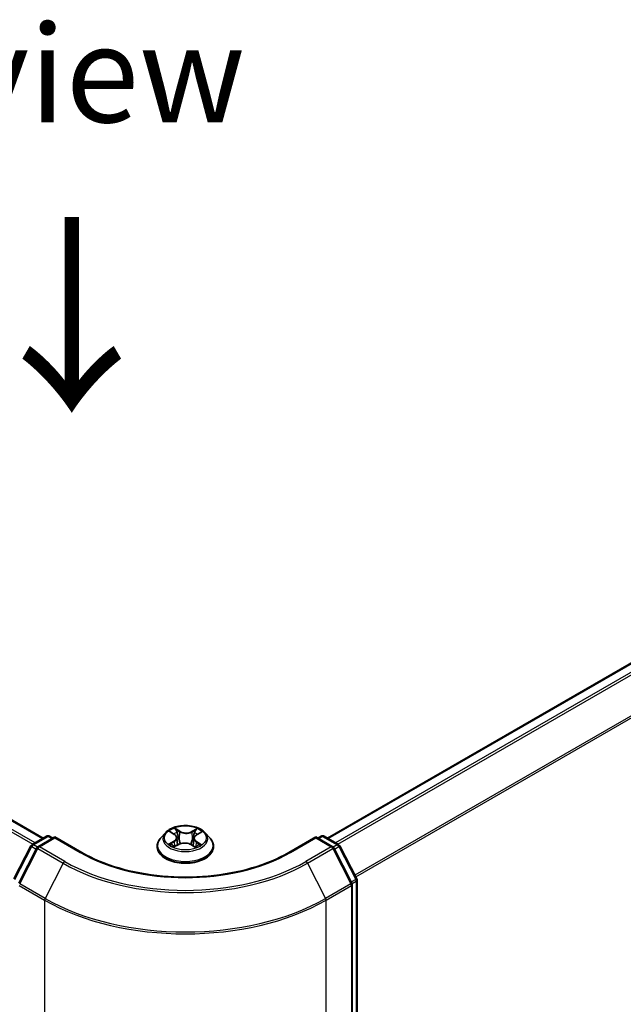
# Model space of a CAD drawing. Units: millimetres. Extents: x 7 to 6313, y 4 to 1550.
# Drawn here: x 43 to 51, y 112 to 125 of the extents above; entities that cross this region are included whole.
import ezdxf

# ---------------------------------------------------------------- set-up
doc = ezdxf.new("R2010")
doc.units = ezdxf.units.MM
doc.header["$LTSCALE"] = 0.5
for name, color, linetype, lineweight in [('Symbol (ISO)', 7, 'Continuous', 18), ('Visible (ISO)', 7, 'Continuous', 35), ('Visible Narrow (ISO)', 7, 'Continuous', 25)]:
    doc.layers.add(name, color=color, linetype=linetype, lineweight=lineweight)
doc.styles.add('Note Text (TK)', font='MS PGothic.ttf')

msp = doc.modelspace()

# ---------------------------------------------------------------- linework, layer by layer
at = {"layer": 'Visible (ISO)'}
for p, q in [((43.7992, 114.3269), (30.595, 121.9504)), ((57.1271, 119.9091), (47.4585, 114.3269)), ((43.6547, 114.2435), (43.8423, 114.3518)), ((43.9494, 114.3423), (43.7308, 114.216)), ((43.8798, 114.3518), (43.9229, 114.3269)), ((43.9494, 114.3296), (43.9494, 114.3423)), ((44.2952, 114.1426), (43.9494, 114.3423)), ((45.3725, 114.3969), (45.3105, 114.3277)), ((45.4381, 114.4078), (45.4891, 114.3753)), ((45.5193, 114.3331), (45.5295, 114.2382)), ((45.7737, 114.37), (45.8288, 114.4009)), ((45.8852, 114.3969), (45.9472, 114.3277)), ((47.3082, 114.3423), (46.9624, 114.1426)), ((47.3082, 114.3423), (47.3082, 114.3296)), ((47.5268, 114.216), (47.3082, 114.3423)), ((47.3347, 114.3269), (47.3778, 114.3518)), ((47.4153, 114.3518), (47.6029, 114.2435)), ((43.4211, 113.8038), (43.6401, 114.2283)), ((43.7163, 114.2008), (43.483, 113.7487)), ((45.2663, 114.2173), (45.2663, 114.2215)), ((45.4898, 114.2175), (45.5471, 114.2474)), ((45.7014, 114.2444), (45.7547, 114.2127)), ((45.7383, 114.3248), (45.728, 114.2286)), ((45.9913, 114.2173), (45.9913, 114.2215)), ((47.7746, 113.7487), (47.5414, 114.2008)), ((47.6175, 114.2283), (47.8365, 113.8038)), ((47.7788, 91.8208), (47.7788, 113.7315)), ((47.8407, 113.7866), (47.8407, 91.8984))]:
    msp.add_line(p, q, dxfattribs=at)
for centre, start, end in [((43.8611, 114.3194), 60, 120), ((47.3966, 114.3194), 60, 120), ((43.6735, 114.2111), 120, 152.70943), ((43.7496, 114.1836), 120, 152.70943), ((47.5081, 114.1836), 27.29057, 60), ((47.5842, 114.2111), 27.29057, 60), ((47.7413, 113.7315), 0, 27.29057), ((47.8032, 113.7866), 0, 27.29057)]:
    msp.add_arc(centre, 0.0375, start, end, dxfattribs=at)
for points, knots in [([(45.8852, 114.3969), (45.8698, 114.414), (45.8504, 114.429), (45.8044, 114.4549), (45.7776, 114.4655), (45.7201, 114.481), (45.6895, 114.4859), (45.6273, 114.4897), (45.5958, 114.4886), (45.5349, 114.4805), (45.5055, 114.4735), (45.4514, 114.454), (45.4268, 114.4414), (45.3933, 114.4175), (45.3821, 114.4076), (45.3725, 114.3969)], [6.0078739, 6.0078739, 6.0078739, 6.0078739, 6.3288868, 6.3288868, 6.6633154, 6.6633154, 6.9963929, 6.9963929, 7.3277063, 7.3277063, 7.6594422, 7.6594422, 7.9934202, 7.9934202, 8.1943333, 8.1943333, 8.1943333, 8.1943333]), ([(45.3105, 114.3277), (45.3049, 114.3215), (45.2998, 114.315), (45.2905, 114.3017), (45.2864, 114.2949), (45.2792, 114.2809), (45.2762, 114.2737), (45.2713, 114.2591), (45.2694, 114.2516), (45.2669, 114.2366), (45.2663, 114.229), (45.2663, 114.2215)], [1.91114803, 1.91114803, 1.91114803, 1.91114803, 2.00666135, 2.00666135, 2.10217467, 2.10217467, 2.197688, 2.197688, 2.29320132, 2.29320132, 2.38871464, 2.38871464, 2.38871464, 2.38871464]), ([(45.5193, 114.3331), (45.519, 114.3364), (45.5182, 114.3396), (45.5161, 114.3459), (45.5146, 114.3489), (45.5111, 114.3549), (45.509, 114.3577), (45.5043, 114.3632), (45.5016, 114.3658), (45.4957, 114.3707), (45.4925, 114.3731), (45.4891, 114.3753)], [5.59221065, 5.59221065, 5.59221065, 5.59221065, 5.72691492, 5.72691492, 5.8616192, 5.8616192, 5.99632347, 5.99632347, 6.13102774, 6.13102774, 6.26573201, 6.26573201, 6.26573201, 6.26573201]), ([(45.7737, 114.37), (45.7697, 114.3677), (45.766, 114.3653), (45.7591, 114.3601), (45.7559, 114.3574), (45.7504, 114.3515), (45.7479, 114.3485), (45.7438, 114.342), (45.7421, 114.3387), (45.7395, 114.3319), (45.7387, 114.3283), (45.7383, 114.3248)], [1.58824962, 1.58824962, 1.58824962, 1.58824962, 1.73596195, 1.73596195, 1.88367429, 1.88367429, 2.03138662, 2.03138662, 2.17909895, 2.17909895, 2.32681129, 2.32681129, 2.32681129, 2.32681129]), ([(45.9913, 114.2215), (45.9913, 114.229), (45.9907, 114.2366), (45.9882, 114.2516), (45.9863, 114.2591), (45.9814, 114.2737), (45.9784, 114.2809), (45.9712, 114.2949), (45.9671, 114.3017), (45.9579, 114.315), (45.9528, 114.3215), (45.9472, 114.3277)], [5.5303073, 5.5303073, 5.5303073, 5.5303073, 5.62582062, 5.62582062, 5.72133394, 5.72133394, 5.81684726, 5.81684726, 5.91236059, 5.91236059, 6.00787391, 6.00787391, 6.00787391, 6.00787391]), ([(45.2663, 114.2173), (45.2663, 114.195), (45.2722, 114.1727), (45.2951, 114.1299), (45.3124, 114.1096), (45.3573, 114.0728), (45.3851, 114.0564), (45.4481, 114.0296), (45.4833, 114.0193), (45.5572, 114.0057), (45.596, 114.0024), (45.6733, 114.0031), (45.7118, 114.0071), (45.7848, 114.0221), (45.8193, 114.033), (45.8809, 114.061), (45.908, 114.0779), (45.9517, 114.1165), (45.9684, 114.1381), (45.9871, 114.1792), (45.9913, 114.1982), (45.9913, 114.2173)], [2.3887146, 2.3887146, 2.3887146, 2.3887146, 2.6884252, 2.6884252, 3.0008362, 3.0008362, 3.3253292, 3.3253292, 3.6510572, 3.6510572, 3.9758077, 3.9758077, 4.3001625, 4.3001625, 4.6249966, 4.6249966, 4.950794, 4.950794, 5.2747091, 5.2747091, 5.5303073, 5.5303073, 5.5303073, 5.5303073]), ([(45.4543, 114.2444), (45.4564, 114.2425), (45.4587, 114.2406), (45.4636, 114.2368), (45.4662, 114.2349), (45.4719, 114.2312), (45.4749, 114.2293), (45.4812, 114.2257), (45.4846, 114.2239), (45.4899, 114.2212), (45.4917, 114.2203), (45.4936, 114.2195)], [2.96368362, 2.96368362, 2.96368362, 2.96368362, 3.03398305, 3.03398305, 3.10428249, 3.10428249, 3.17458192, 3.17458192, 3.24488136, 3.24488136, 3.28110088, 3.28110088, 3.28110088, 3.28110088]), ([(45.7014, 114.2444), (45.6933, 114.2493), (45.684, 114.2533), (45.664, 114.2595), (45.6531, 114.2617), (45.6309, 114.2641), (45.6195, 114.2644), (45.597, 114.2628), (45.586, 114.261), (45.5653, 114.2555), (45.5556, 114.2519), (45.5471, 114.2474)], [0.0174533, 0.0174533, 0.0174533, 0.0174533, 0.3246312, 0.3246312, 0.6318092, 0.6318092, 0.9389871, 0.9389871, 1.2461651, 1.2461651, 1.553343, 1.553343, 1.553343, 1.553343]), ([(45.7521, 114.2143), (45.7546, 114.2153), (45.7571, 114.2163), (45.7633, 114.2191), (45.7669, 114.2208), (45.7738, 114.2243), (45.7771, 114.2261), (45.7834, 114.2297), (45.7864, 114.2316), (45.7919, 114.2353), (45.7945, 114.2372), (45.797, 114.2391)], [4.56430277, 4.56430277, 4.56430277, 4.56430277, 4.60943834, 4.60943834, 4.67944048, 4.67944048, 4.74944261, 4.74944261, 4.81944474, 4.81944474, 4.88944687, 4.88944687, 4.88944687, 4.88944687]), ([(46.9624, 114.1426), (46.8237, 114.0626), (46.6624, 113.9948), (46.3106, 113.8913), (46.1201, 113.8556), (45.7291, 113.8198), (45.5286, 113.8198), (45.1375, 113.8556), (44.9471, 113.8913), (44.5952, 113.9948), (44.4339, 114.0626), (44.2952, 114.1426)], [3.1415927, 3.1415927, 3.1415927, 3.1415927, 3.4557519, 3.4557519, 3.7699112, 3.7699112, 4.0840704, 4.0840704, 4.3982297, 4.3982297, 4.712389, 4.712389, 4.712389, 4.712389])]:
    msp.add_open_spline(points, degree=3, knots=knots, dxfattribs=at)
at = {"layer": 'Visible Narrow (ISO)'}
for p, q in [((30.5763, 121.9485), (43.7882, 114.3206)), ((30.4623, 121.8717), (43.6646, 114.2493)), ((43.6946, 114.2665), (30.4826, 121.8944)), ((47.4694, 114.3206), (57.1458, 119.9073)), ((57.2395, 119.8532), (47.5631, 114.2665)), ((47.593, 114.2493), (57.2598, 119.8304)), ((57.4667, 119.4243), (47.8124, 113.8504)), ((47.823, 113.8299), (57.4729, 119.4012)), ((45.5594, 114.415), (45.4916, 114.4554)), ((43.6735, 114.2417), (43.8611, 114.35)), ((43.7496, 114.2142), (43.9494, 114.3296)), ((43.8611, 114.35), (43.9119, 114.3206)), ((43.9494, 114.3296), (44.2765, 114.1408)), ((45.4203, 114.4168), (45.4857, 114.3751)), ((45.5123, 114.4332), (45.555, 114.4078)), ((45.555, 114.4078), (45.5484, 114.3194)), ((45.78, 114.4499), (45.7077, 114.4122)), ((45.7119, 114.4049), (45.7573, 114.4286)), ((45.7119, 114.4049), (45.718, 114.3162)), ((45.7768, 114.3696), (45.8467, 114.4088)), ((46.9812, 114.1408), (47.3082, 114.3296)), ((47.3082, 114.3296), (47.5081, 114.2142)), ((47.3457, 114.3206), (47.3966, 114.35)), ((47.3966, 114.35), (47.5842, 114.2417)), ((43.4342, 113.7947), (43.6533, 114.2192)), ((43.6533, 114.2192), (43.7091, 114.1869)), ((43.725, 114.2119), (43.6735, 114.2417)), ((44.0766, 114.0254), (43.7496, 114.2142)), ((45.4809, 114.2895), (45.4109, 114.2503)), ((45.4413, 114.2576), (45.4852, 114.2823)), ((45.4777, 114.2092), (45.55, 114.247)), ((45.4852, 114.2823), (45.4896, 114.2214)), ((45.6982, 114.2442), (45.7661, 114.2038)), ((45.7673, 114.277), (45.7629, 114.2189)), ((45.7673, 114.277), (45.8084, 114.2507)), ((45.8373, 114.2423), (45.7719, 114.284)), ((47.5081, 114.2142), (47.181, 114.0254)), ((47.5842, 114.2417), (47.5326, 114.2119)), ((47.5485, 114.1869), (47.6044, 114.2192)), ((47.6044, 114.2192), (47.8234, 113.7947)), ((43.4961, 113.7396), (43.7294, 114.1917)), ((43.7294, 114.1917), (44.0564, 114.0029)), ((47.2012, 114.0029), (47.5283, 114.1917)), ((47.5283, 114.1917), (47.7615, 113.7396)), ((44.0564, 114.0029), (43.8232, 113.5508)), ((47.2012, 114.0029), (47.4345, 113.5508)), ((43.4898, 113.7162), (43.8169, 113.5274)), ((43.8232, 113.5508), (43.4961, 113.7396)), ((47.7615, 113.7396), (47.4345, 113.5508)), ((47.4408, 113.5274), (47.7678, 113.7162)), ((47.8234, 113.7947), (47.7675, 113.7625)), ((47.7678, 113.7162), (47.7678, 91.8055)), ((47.7775, 113.7412), (47.8297, 113.7713)), ((47.8297, 113.7713), (47.8297, 91.8831)), ((43.8169, 113.5274), (43.8169, 91.6167)), ((47.4408, 91.6167), (47.4408, 113.5274))]:
    msp.add_line(p, q, dxfattribs=at)
msp.add_ellipse((45.6288, 114.3296), major_axis=(-0.2677, 0), ratio=0.5773503, dxfattribs=at)
for centre, major_axis, ratio, start_param, end_param in [((45.6288, 114.3296), (-0.2575, 0), 0.5773503, 5.2745825, 5.6559515), ((43.8611, 114.3194), (-0.0187, 0.0325), 0.5773503, 5.4977871, 6.2831853), ((43.8611, 114.3194), (0.0187, 0.0325), 0.5773503, 0, 0.7853982), ((45.6288, 114.2326), (-0.3585, 0), 0.5773503, 5.8056187, 9.9023446), ((45.6288, 114.3203), (-0.2886, 0), 0.5773503, 5.8056187, 9.9023446), ((45.4065, 114.3338), (0.1068, 0), 0.5773503, 5.4827203, 7.01861), ((45.6288, 114.3012), (0.2015, 0), 0.5773503, 2.1437742, 2.3935915), ((45.4065, 114.3291), (0.113, 0), 0.5773503, 5.4827203, 6.3450887), ((45.4857, 114.37), (0.00336, 0.00527), 0.6054697, 0, 0.8116653), ((45.5078, 114.4311), (-0.00519, -0.00349), 0.199765, 1.0655925, 2.4607747), ((45.5226, 114.3985), (-0.00604, -0.00159), 0.2161615, 3.8253063, 5.1807294), ((45.5594, 114.4099), (-0.0032, -0.00537), 0.5859833, 3.9346386, 5.4181685), ((45.6361, 114.4533), (0.113, 0), 0.5773503, 3.911924, 5.4478137), ((45.6361, 114.4579), (-0.1068, 0), 0.5773503, 0.7703313, 2.306221), ((45.7077, 114.4071), (0.00289, -0.00554), 0.5477893, 0.8964333, 2.3799632), ((45.8511, 114.3254), (-0.1068, 0), 0.5773503, 5.4827203, 7.01861), ((45.7455, 114.3944), (-0.006, 0.00175), 0.2299853, 4.1915514, 5.5469746), ((45.6288, 114.3012), (0.2015, 0), 0.5773503, 0.6937798, 0.9327782), ((45.7615, 114.4264), (-0.00502, 0.00372), 0.1696519, 0.724949, 2.1201312), ((45.7768, 114.3645), (-0.00305, 0.00545), 0.5685862, 5.5052079, 6.2831853), ((45.6288, 114.3296), (-0.2575, 0), 0.5773503, 3.7037861, 4.0851552), ((47.3966, 114.3194), (-0.0187, 0.0325), 0.5773503, 5.4977871, 6.2831853), ((47.3966, 114.3194), (0.0187, 0.0325), 0.5773503, 0, 0.7853982), ((43.6735, 114.2111), (-0.0333, 0.0172), 0.0667023, 0, 0.9537374), ((43.6735, 114.2111), (0.0187, 0.0325), 0.5773503, 0.7853982, 1.6525807), ((43.6735, 114.2111), (-0.0187, 0.0325), 0.5773503, 5.4977871, 6.2831853), ((43.7496, 114.1836), (-0.0333, 0.0172), 0.0667023, 0, 0.9537374), ((43.7496, 114.1836), (0.0187, 0.0325), 0.5773503, 0.7853982, 1.6525807), ((43.7496, 114.1836), (-0.0187, 0.0325), 0.5773503, 5.4977871, 6.2831853), ((45.6288, 114.2215), (-0.3625, 0), 0.5773503, 0, 3.1415927), ((45.6288, 114.2173), (0.3625, 0), 0.5773503, 3.1415927, 6.2831853), ((45.6288, 114.3296), (0.2575, 0), 0.5773503, 3.7037861, 4.0851552), ((45.4456, 114.2555), (-0.00128, -0.00612), 0.7631978, 4.5186245, 5.9138067), ((45.4642, 114.2422), (-0.0053, -0.00332), 0.7200567, 5.1307373, 5.8236716), ((45.4809, 114.2844), (0.00305, -0.00545), 0.5685862, 0.8800854, 2.3636153), ((45.544, 114.3174), (-0.00604, -0.00159), 0.2161274, 3.8253, 5.1763459), ((45.55, 114.2418), (-0.00289, 0.00554), 0.5477893, 5.5215559, 6.2831853), ((45.6216, 114.2012), (0.1068, 0), 0.5773503, 0.7703313, 2.306221), ((45.6982, 114.2391), (0.0032, 0.00537), 0.5859833, 0, 0.793046), ((45.7221, 114.314), (-0.006, 0.00175), 0.2299528, 4.1959358, 5.5469817), ((45.8511, 114.3207), (-0.113, 0), 0.5773503, 6.221282, 7.01861), ((45.6288, 114.3296), (0.2575, 0), 0.5773503, 5.2745825, 5.6559515), ((45.7719, 114.2789), (-0.00336, -0.00527), 0.6054697, 3.9532579, 5.4367878), ((45.7862, 114.2361), (-0.00533, 0.00326), 0.7391906, 3.6932072, 4.228023), ((45.8038, 114.2488), (0.00113, -0.00615), 0.7958198, 0.3530702, 1.7482524), ((47.5081, 114.1836), (0.0187, 0.0325), 0.5773503, 0, 0.7853982), ((47.5081, 114.1836), (0.0187, -0.0325), 0.5773503, 1.4890119, 2.3561945), ((47.5081, 114.1836), (0.0333, 0.0172), 0.0667023, 5.3294479, 6.2831853), ((47.5842, 114.2111), (0.0187, 0.0325), 0.5773503, 0, 0.7853982), ((47.5842, 114.2111), (0.0187, -0.0325), 0.5773503, 1.4890119, 2.3561945), ((47.5842, 114.2111), (0.0333, 0.0172), 0.0667023, 5.3294479, 6.2831853), ((44.2765, 114.1101), (0.0187, 0.0325), 0.5773503, 0, 0.7853982), ((45.6288, 114.9215), (1.9125, 0), 0.5773503, 3.9269908, 5.4977871), ((46.9812, 114.1101), (-0.0188, 0.0325), 0.5773503, 5.4977871, 6.2831853), ((44.0766, 113.9948), (-0.0187, -0.0325), 0.5773503, 3.9269908, 4.7941734), ((45.6288, 114.9107), (2.2237, 0), 0.5773503, 3.9269908, 5.4977871), ((45.6288, 114.9215), (-2.1951, 0), 0.5773503, 0.7853982, 2.3561945), ((47.181, 113.9948), (0.0187, -0.0325), 0.5773503, 1.4890119, 2.3561945), ((47.7413, 113.7315), (0.0333, 0.0172), 0.0667023, 5.3294479, 6.2831853), ((47.7413, 113.7315), (0.0188, -0.0325), 0.5773503, 0.7853982, 1.4890119), ((47.7413, 113.7315), (0.0375, 0), 0.5773503, 5.4977871, 6.2831853), ((47.8032, 113.7866), (0.0333, 0.0172), 0.0667023, 5.3294479, 6.2831853), ((47.8032, 113.7866), (0.0187, -0.0325), 0.5773503, 0.7853982, 1.4890119), ((47.8032, 113.7866), (0.0375, 0), 0.5773503, 5.4977871, 6.2831853), ((43.8434, 113.5427), (0.0188, 0.0325), 0.5773503, 1.6525807, 2.3561945), ((45.6288, 114.5735), (2.5625, 0), 0.5773503, 3.9269908, 5.4977871), ((45.6288, 114.5933), (-2.5536, 0), 0.5773503, 0.7853982, 2.3561945), ((47.4143, 113.5427), (-0.0188, 0.0325), 0.5773503, 3.9269908, 4.6306046)]:
    msp.add_ellipse(centre, major_axis=major_axis, ratio=ratio, start_param=start_param, end_param=end_param, dxfattribs=at)
for points, knots in [([(45.5123, 114.4332), (45.5103, 114.4352), (45.5084, 114.4373), (45.5036, 114.4427), (45.5008, 114.4458), (45.4958, 114.4511), (45.4937, 114.4533), (45.4916, 114.4554)], [-0.032055974, -0.032055974, -0.032055974, -0.032055974, -0.02365019, -0.02365019, -0.010200936, -0.010200936, 0.000338329, 0.000338329, 0.000338329, 0.000338329]), ([(45.4916, 114.4554), (45.4928, 114.4532), (45.4941, 114.4506), (45.4972, 114.4444), (45.499, 114.4405), (45.5026, 114.4338), (45.5041, 114.4311), (45.5059, 114.4286)], [-0.000338329, -0.000338329, -0.000338329, -0.000338329, 0.010200936, 0.010200936, 0.02365019, 0.02365019, 0.032055974, 0.032055974, 0.032055974, 0.032055974]), ([(45.4501, 114.4001), (45.4491, 114.4014), (45.4479, 114.4027), (45.444, 114.4063), (45.441, 114.4083), (45.4352, 114.4116), (45.4324, 114.4129), (45.4265, 114.4152), (45.4234, 114.4161), (45.4203, 114.4168)], [0.001385484, 0.001385484, 0.001385484, 0.001385484, 0.005934038, 0.005934038, 0.0154285, 0.0154285, 0.023744988, 0.023744988, 0.032394303, 0.032394303, 0.032394303, 0.032394303]), ([(45.4203, 114.4168), (45.4231, 114.4157), (45.4259, 114.4145), (45.4312, 114.4118), (45.4338, 114.4104), (45.4369, 114.4085), (45.4375, 114.4082), (45.4381, 114.4078)], [-0.032394303, -0.032394303, -0.032394303, -0.032394303, -0.023744988, -0.023744988, -0.0154285, -0.0154285, -0.013529696, -0.013529696, -0.013529696, -0.013529696]), ([(45.5059, 114.4286), (45.509, 114.4241), (45.5117, 114.4194), (45.5163, 114.4094), (45.5182, 114.4042), (45.5196, 114.399)], [-0.028982846, -0.028982846, -0.028982846, -0.028982846, -0.014585063, -0.014585063, 0, 0, 0, 0]), ([(45.5271, 114.4006), (45.5256, 114.4063), (45.5235, 114.4121), (45.5185, 114.4231), (45.5156, 114.4283), (45.5123, 114.4332)], [0, 0, 0, 0, 0.014585063, 0.014585063, 0.028982846, 0.028982846, 0.028982846, 0.028982846]), ([(45.5196, 114.399), (45.5231, 114.3855), (45.5267, 114.3719), (45.5338, 114.3449), (45.5374, 114.3314), (45.541, 114.3178)], [-0.068779854, -0.068779854, -0.068779854, -0.068779854, -0.034389927, -0.034389927, 0, 0, 0, 0]), ([(45.5484, 114.3194), (45.5449, 114.333), (45.5413, 114.3465), (45.5342, 114.3735), (45.5306, 114.3871), (45.5271, 114.4006)], [0, 0, 0, 0, 0.034389927, 0.034389927, 0.068779854, 0.068779854, 0.068779854, 0.068779854]), ([(45.7413, 114.3966), (45.7374, 114.3832), (45.7335, 114.3698), (45.7257, 114.343), (45.7219, 114.3296), (45.718, 114.3162)], [0, 0, 0, 0, 0.034389927, 0.034389927, 0.068779854, 0.068779854, 0.068779854, 0.068779854]), ([(45.7254, 114.3144), (45.7293, 114.3277), (45.7332, 114.3411), (45.741, 114.3679), (45.7449, 114.3813), (45.7488, 114.3947)], [-0.068779854, -0.068779854, -0.068779854, -0.068779854, -0.034389927, -0.034389927, 0, 0, 0, 0]), ([(45.7573, 114.4286), (45.7538, 114.4238), (45.7506, 114.4186), (45.7452, 114.4078), (45.743, 114.4022), (45.7413, 114.3966)], [0, 0, 0, 0, 0.014491423, 0.014491423, 0.028982846, 0.028982846, 0.028982846, 0.028982846]), ([(45.7488, 114.3947), (45.7503, 114.3998), (45.7524, 114.4049), (45.7573, 114.4147), (45.7603, 114.4194), (45.7636, 114.4237)], [-0.028982846, -0.028982846, -0.028982846, -0.028982846, -0.014491423, -0.014491423, 0, 0, 0, 0]), ([(45.78, 114.4499), (45.778, 114.4484), (45.7761, 114.4466), (45.7722, 114.4431), (45.7703, 114.4413), (45.7662, 114.4373), (45.764, 114.435), (45.7602, 114.4314), (45.7588, 114.43), (45.7573, 114.4286)], [-0.032394303, -0.032394303, -0.032394303, -0.032394303, -0.023744988, -0.023744988, -0.0154285, -0.0154285, -0.005934038, -0.005934038, 0, 0, 0, 0]), ([(45.7636, 114.4237), (45.7649, 114.4255), (45.7661, 114.4273), (45.7691, 114.432), (45.7708, 114.4348), (45.7737, 114.4398), (45.7749, 114.442), (45.7775, 114.4462), (45.7787, 114.4482), (45.78, 114.4499)], [0, 0, 0, 0, 0.005934038, 0.005934038, 0.0154285, 0.0154285, 0.023744988, 0.023744988, 0.032394303, 0.032394303, 0.032394303, 0.032394303]), ([(45.8467, 114.4088), (45.8429, 114.4081), (45.839, 114.4071), (45.8305, 114.4039), (45.8259, 114.4016), (45.82, 114.3972), (45.8183, 114.3957), (45.8167, 114.3941)], [-0.000338329, -0.000338329, -0.000338329, -0.000338329, 0.010200936, 0.010200936, 0.02365019, 0.02365019, 0.02965122, 0.02965122, 0.02965122, 0.02965122]), ([(45.8289, 114.4009), (45.8312, 114.4022), (45.8337, 114.4035), (45.8397, 114.4062), (45.8432, 114.4076), (45.8467, 114.4088)], [-0.017781909, -0.017781909, -0.017781909, -0.017781909, -0.010200936, -0.010200936, 0.000338329, 0.000338329, 0.000338329, 0.000338329]), ([(45.4413, 114.2576), (45.4391, 114.2573), (45.4367, 114.2569), (45.4302, 114.2557), (45.4259, 114.2547), (45.418, 114.2526), (45.4144, 114.2516), (45.4109, 114.2503)], [-0.032055974, -0.032055974, -0.032055974, -0.032055974, -0.02365019, -0.02365019, -0.010200936, -0.010200936, 0.000338329, 0.000338329, 0.000338329, 0.000338329]), ([(45.4109, 114.2503), (45.4148, 114.2511), (45.4186, 114.2515), (45.4271, 114.2519), (45.4317, 114.2517), (45.4384, 114.2509), (45.4407, 114.2506), (45.4427, 114.2501)], [-0.000338329, -0.000338329, -0.000338329, -0.000338329, 0.010200936, 0.010200936, 0.02365019, 0.02365019, 0.032055974, 0.032055974, 0.032055974, 0.032055974]), ([(45.4599, 114.2443), (45.4576, 114.2479), (45.4549, 114.2508), (45.4486, 114.2553), (45.445, 114.2568), (45.4413, 114.2576)], [0, 0, 0, 0, 0.014585063, 0.014585063, 0.028982846, 0.028982846, 0.028982846, 0.028982846]), ([(45.4427, 114.2501), (45.4461, 114.2495), (45.4493, 114.2481), (45.4529, 114.2456), (45.4536, 114.245), (45.4543, 114.2444)], [-0.028982846, -0.028982846, -0.028982846, -0.028982846, -0.014585063, -0.014585063, -0.010728527, -0.010728527, -0.010728527, -0.010728527]), ([(45.4922, 114.2187), (45.4916, 114.2188), (45.4909, 114.2187), (45.4885, 114.2185), (45.4869, 114.218), (45.484, 114.2162), (45.4827, 114.2152), (45.4802, 114.2125), (45.4789, 114.211), (45.4777, 114.2092)], [0.002908892, 0.002908892, 0.002908892, 0.002908892, 0.005934038, 0.005934038, 0.0154285, 0.0154285, 0.023744988, 0.023744988, 0.032394303, 0.032394303, 0.032394303, 0.032394303]), ([(45.4777, 114.2092), (45.4796, 114.2108), (45.4816, 114.2123), (45.4854, 114.215), (45.4873, 114.2161), (45.4894, 114.2173), (45.4896, 114.2174), (45.4898, 114.2175)], [-0.032394303, -0.032394303, -0.032394303, -0.032394303, -0.023744988, -0.023744988, -0.0154285, -0.0154285, -0.014636923, -0.014636923, -0.014636923, -0.014636923]), ([(45.541, 114.3178), (45.546, 114.2985), (45.552, 114.2795), (45.5597, 114.2585), (45.5606, 114.2562), (45.5615, 114.2538)], [-0.098241255, -0.098241255, -0.098241255, -0.098241255, -0.049120627, -0.049120627, -0.042788618, -0.042788618, -0.042788618, -0.042788618]), ([(45.5677, 114.2559), (45.5668, 114.2583), (45.566, 114.2606), (45.5588, 114.2814), (45.5532, 114.3003), (45.5484, 114.3194)], [0.042845105, 0.042845105, 0.042845105, 0.042845105, 0.049120627, 0.049120627, 0.098241255, 0.098241255, 0.098241255, 0.098241255]), ([(45.718, 114.3162), (45.7127, 114.2973), (45.7067, 114.2786), (45.6984, 114.2562), (45.6968, 114.2521), (45.6951, 114.2479)], [0, 0, 0, 0, 0.049120627, 0.049120627, 0.060458125, 0.060458125, 0.060458125, 0.060458125]), ([(45.7008, 114.2448), (45.7027, 114.2492), (45.7045, 114.2537), (45.7135, 114.2765), (45.7199, 114.2952), (45.7254, 114.3144)], [-0.061153351, -0.061153351, -0.061153351, -0.061153351, -0.049120627, -0.049120627, 0, 0, 0, 0]), ([(45.7661, 114.2038), (45.7648, 114.206), (45.7635, 114.2079), (45.7605, 114.2115), (45.7586, 114.2128), (45.7554, 114.2138), (45.7542, 114.2139), (45.7529, 114.2138)], [-0.000338329, -0.000338329, -0.000338329, -0.000338329, 0.010200936, 0.010200936, 0.02365019, 0.02365019, 0.030110392, 0.030110392, 0.030110392, 0.030110392]), ([(45.7547, 114.2127), (45.7563, 114.2117), (45.758, 114.2106), (45.7618, 114.2077), (45.764, 114.2058), (45.7661, 114.2038)], [-0.018115432, -0.018115432, -0.018115432, -0.018115432, -0.010200936, -0.010200936, 0.000338329, 0.000338329, 0.000338329, 0.000338329]), ([(45.8084, 114.2507), (45.8048, 114.2501), (45.8015, 114.2487), (45.7955, 114.2444), (45.7929, 114.2416), (45.7908, 114.2381)], [0, 0, 0, 0, 0.014491423, 0.014491423, 0.028982846, 0.028982846, 0.028982846, 0.028982846]), ([(45.797, 114.2391), (45.7972, 114.2392), (45.7974, 114.2394), (45.8003, 114.2415), (45.8033, 114.2427), (45.8065, 114.2433)], [-0.015703585, -0.015703585, -0.015703585, -0.015703585, -0.014491423, -0.014491423, 0, 0, 0, 0]), ([(45.8065, 114.2433), (45.8079, 114.2435), (45.8094, 114.2438), (45.8137, 114.2442), (45.8166, 114.2444), (45.8224, 114.2444), (45.8253, 114.2442), (45.8312, 114.2436), (45.8343, 114.243), (45.8373, 114.2423)], [0, 0, 0, 0, 0.005934038, 0.005934038, 0.0154285, 0.0154285, 0.023744988, 0.023744988, 0.032394303, 0.032394303, 0.032394303, 0.032394303]), ([(45.8373, 114.2423), (45.8346, 114.2434), (45.8318, 114.2444), (45.8264, 114.2462), (45.8238, 114.247), (45.8184, 114.2485), (45.8156, 114.2492), (45.8114, 114.2501), (45.8098, 114.2504), (45.8084, 114.2507)], [-0.032394303, -0.032394303, -0.032394303, -0.032394303, -0.023744988, -0.023744988, -0.0154285, -0.0154285, -0.005934038, -0.005934038, 0, 0, 0, 0])]:
    msp.add_open_spline(points, degree=3, knots=knots, dxfattribs=at)
for points in [[(45.4653, 114.2357), (45.4635, 114.2385), (45.4617, 114.2414), (45.4599, 114.2443)], [(45.7908, 114.2381), (45.7896, 114.2361), (45.7884, 114.2341), (45.7872, 114.2321)]]:
    msp.add_open_spline(points, degree=3, dxfattribs=at)

# ---------------------------------------------------------------- texts
at = {"layer": 'Symbol (ISO)', "color": 7, "insert": (43.8727, 124.1776), "char_height": 1.25, "attachment_point": 5, "line_spacing_factor": 1.5, "style": 'Note Text (TK)'}
msp.add_mtext('\\fＭＳ Ｐゴシック|b0|i0;E view', dxfattribs=at)
at = {"layer": 'Symbol (ISO)', "color": 7, "insert": (44.1293, 122.4404), "char_height": 2, "attachment_point": 4, "rotation": 270, "line_spacing_factor": 1.5, "style": 'Note Text (TK)'}
msp.add_mtext('\\fMS PGothic|b0|i0;{\\H2.0000;→}', dxfattribs=at)

doc.saveas('drawing.dxf')
